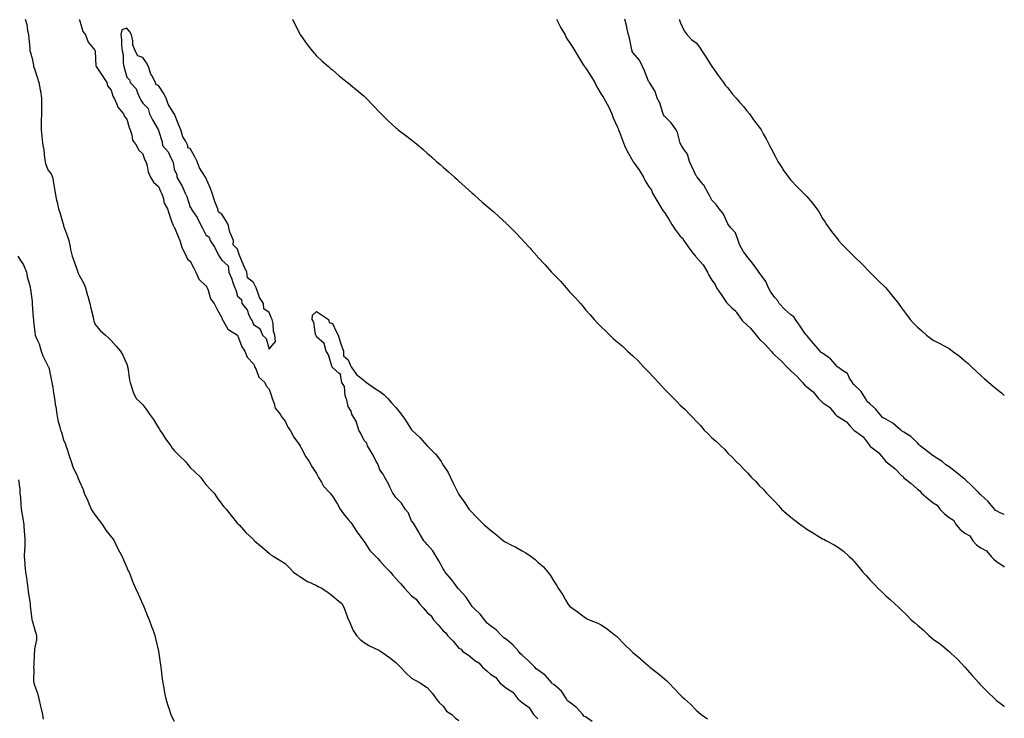
# Model space of a CAD drawing. Units: inches. Extents: x 891923 to 894563, y 7334858 to 7337498.
# Drawn here: x 893940 to 894563, y 7336150 to 7336592 of the extents above; entities that cross this region are included whole.
import ezdxf

# ---------------------------------------------------------------- set-up
doc = ezdxf.new("R2010")
doc.units = ezdxf.units.IN
doc.header["$MEASUREMENT"] = 0
doc.layers.add('Contour_89197334', color=7, linetype='Continuous', true_color=0x5440c4)

msp = doc.modelspace()

# ---------------------------------------------------------------- linework, layer by layer
at = {"layer": 'Contour_89197334'}
for points in [[(893943.66, 7336591.92, 3366), (893944.68, 7336588.56, 3366), (893945.22, 7336584.75, 3366), (893945.89, 7336581.92, 3366), (893946.03, 7336579.9, 3366), (893946.64, 7336573.33, 3366), (893946.74, 7336571.92, 3366), (893946.98, 7336570.85, 3366), (893948.05, 7336567.12, 3366), (893948.89, 7336562.76, 3366), (893949.05, 7336561.92, 3366), (893949.55, 7336560.42, 3366), (893951.31, 7336555.18, 3366), (893952.39, 7336551.92, 3366), (893953.28, 7336547.15, 3366), (893953.33, 7336546.65, 3366), (893954.07, 7336541.92, 3366), (893953.98, 7336537.86, 3366), (893954.07, 7336535.9, 3366), (893953.97, 7336531.92, 3366), (893953.91, 7336527.78, 3366), (893953.85, 7336526.12, 3366), (893953.79, 7336521.92, 3366), (893954.16, 7336518.03, 3366), (893954.49, 7336515.47, 3366), (893954.86, 7336511.92, 3366), (893955.42, 7336509.29, 3366), (893955.92, 7336504.05, 3366), (893956.29, 7336501.92, 3366), (893956.66, 7336500.53, 3366), (893958.05, 7336496.65, 3366), (893960.08, 7336493.95, 3366), (893961, 7336491.92, 3366), (893961.57, 7336488.4, 3366), (893962.05, 7336485.92, 3366), (893962.64, 7336481.92, 3366), (893963.59, 7336477.46, 3366), (893963.91, 7336476.06, 3366), (893964.81, 7336471.92, 3366), (893965.72, 7336469.59, 3366), (893967.75, 7336462.22, 3366), (893967.85, 7336461.92, 3366), (893967.89, 7336461.75, 3366), (893968.05, 7336461.25, 3366), (893970.55, 7336454.42, 3366), (893971.29, 7336451.92, 3366), (893972.1, 7336447.87, 3366), (893972.36, 7336446.23, 3366), (893973.33, 7336441.92, 3366), (893974.61, 7336438.48, 3366), (893976.28, 7336433.69, 3366), (893976.92, 7336431.92, 3366), (893977.31, 7336431.18, 3366), (893978.05, 7336429.56, 3366), (893980.75, 7336424.62, 3366), (893981.78, 7336421.92, 3366), (893983.2, 7336417.07, 3366), (893983.31, 7336416.66, 3366), (893984.65, 7336411.92, 3366), (893985.27, 7336409.14, 3366), (893986.65, 7336403.32, 3366), (893986.97, 7336401.92, 3366), (893987.19, 7336401.06, 3366), (893988.05, 7336398.76, 3366), (893991.09, 7336394.97, 3366), (893994.46, 7336391.92, 3366), (893996.33, 7336390.2, 3366), (893998.05, 7336388.49, 3366), (894001.18, 7336385.05, 3366), (894003.99, 7336381.92, 3366), (894005.5, 7336379.37, 3366), (894008.05, 7336373.59, 3366), (894008.39, 7336372.26, 3366), (894008.51, 7336371.92, 3366), (894008.62, 7336371.35, 3366), (894009.73, 7336363.6, 3366), (894010.13, 7336361.92, 3366), (894011.26, 7336358.72, 3366), (894011.97, 7336355.84, 3366), (894013.88, 7336351.92, 3366), (894016.03, 7336349.9, 3366), (894018.05, 7336347.96, 3366), (894020.58, 7336344.45, 3366), (894022.39, 7336341.92, 3366), (894024.81, 7336338.68, 3366), (894028.05, 7336333.3, 3366), (894028.58, 7336332.45, 3366), (894028.89, 7336331.92, 3366), (894030.47, 7336329.5, 3366), (894032.45, 7336326.32, 3366), (894035.81, 7336321.92, 3366), (894036.68, 7336320.55, 3366), (894038.05, 7336318.89, 3366), (894041.53, 7336315.4, 3366), (894045.17, 7336311.92, 3366), (894046.38, 7336310.25, 3366), (894048.05, 7336308.22, 3366), (894051.3, 7336305.17, 3366), (894054.85, 7336301.92, 3366), (894056.14, 7336300.02, 3366), (894058.05, 7336297.51, 3366), (894060.72, 7336294.59, 3366), (894063.24, 7336291.92, 3366), (894065.15, 7336289.01, 3366), (894068.05, 7336285.07, 3366), (894069.45, 7336283.32, 3366), (894070.81, 7336281.92, 3366), (894073.91, 7336277.78, 3366), (894078.05, 7336272.89, 3366), (894078.52, 7336272.38, 3366), (894079.09, 7336271.92, 3366), (894083.31, 7336267.17, 3366), (894088.05, 7336262.57, 3366), (894088.38, 7336262.25, 3366), (894088.84, 7336261.92, 3366), (894093.78, 7336257.65, 3366), (894098.05, 7336254.02, 3366), (894099.18, 7336253.05, 3366), (894100.88, 7336251.92, 3366), (894105.34, 7336249.21, 3366), (894108.05, 7336247.48, 3366), (894110.8, 7336244.67, 3366), (894113.48, 7336241.92, 3366), (894116.15, 7336240.02, 3366), (894118.05, 7336238.87, 3366), (894122.22, 7336236.09, 3366), (894124.9, 7336235.07, 3366), (894128.05, 7336233.57, 3366), (894129.08, 7336232.95, 3366), (894131.38, 7336231.92, 3366), (894135.26, 7336229.13, 3366), (894138.05, 7336227.09, 3366), (894140.89, 7336224.76, 3366), (894144.1, 7336221.92, 3366), (894145.37, 7336219.24, 3366), (894148.05, 7336212.28, 3366), (894148.14, 7336212.01, 3366), (894148.19, 7336211.92, 3366), (894148.33, 7336211.64, 3366), (894151.25, 7336205.12, 3366), (894153.25, 7336201.92, 3366), (894155.59, 7336199.46, 3366), (894158.05, 7336197.57, 3366), (894161.52, 7336195.39, 3366), (894167.41, 7336192.55, 3366), (894168.05, 7336192.22, 3366), (894168.23, 7336192.1, 3366), (894168.5, 7336191.92, 3366), (894174.08, 7336187.95, 3366), (894178.05, 7336184.89, 3366), (894179.53, 7336183.39, 3366), (894181.05, 7336181.92, 3366), (894184.48, 7336178.35, 3366), (894188.05, 7336174.98, 3366), (894189.95, 7336173.82, 3366), (894193.47, 7336171.92, 3366), (894196.27, 7336170.14, 3366), (894198.05, 7336168.92, 3366), (894201.3, 7336165.17, 3366), (894203.75, 7336161.92, 3366), (894205.59, 7336159.46, 3366), (894208.05, 7336157.24, 3366), (894210.25, 7336154.12, 3366), (894213.65, 7336151.92, 3366), (894215.8, 7336149.67, 3366), (894218.05, 7336148.21, 3366)], [(893977.93, 7336591.8, 3367), (893978.05, 7336591.57, 3367), (893980.15, 7336584.02, 3367), (893981.86, 7336581.92, 3367), (893983.49, 7336577.36, 3367), (893987.76, 7336572.21, 3367), (893987.97, 7336571.92, 3367), (893988, 7336571.87, 3367), (893988.05, 7336571.36, 3367), (893988.47, 7336562.34, 3367), (893988.64, 7336561.92, 3367), (893989.87, 7336560.1, 3367), (893992.45, 7336556.32, 3367), (893995.26, 7336551.92, 3367), (893995.88, 7336549.75, 3367), (893998.05, 7336547, 3367), (893999.25, 7336543.12, 3367), (894000.06, 7336541.92, 3367), (894001.74, 7336538.23, 3367), (894002.33, 7336536.2, 3367), (894005.97, 7336531.92, 3367), (894006.51, 7336530.39, 3367), (894008.05, 7336528.64, 3367), (894009.55, 7336523.42, 3367), (894010.13, 7336521.92, 3367), (894011.2, 7336518.77, 3367), (894011.58, 7336515.45, 3367), (894014.03, 7336511.92, 3367), (894015.45, 7336509.32, 3367), (894018.05, 7336506.69, 3367), (894019.24, 7336503.11, 3367), (894020.02, 7336501.92, 3367), (894020.88, 7336499.09, 3367), (894021.5, 7336495.37, 3367), (894023.06, 7336491.92, 3367), (894024.83, 7336488.7, 3367), (894028.05, 7336486.14, 3367), (894029.31, 7336483.18, 3367), (894029.94, 7336481.92, 3367), (894030.96, 7336479.01, 3367), (894031.57, 7336475.44, 3367), (894033.78, 7336471.92, 3367), (894034.71, 7336468.59, 3367), (894036.56, 7336463.41, 3367), (894037.03, 7336461.92, 3367), (894037.31, 7336461.18, 3367), (894038.05, 7336460.42, 3367), (894040.45, 7336454.33, 3367), (894041.6, 7336451.92, 3367), (894043.09, 7336446.96, 3367), (894043.2, 7336446.76, 3367), (894045.57, 7336441.92, 3367), (894046.28, 7336440.15, 3367), (894048.05, 7336438.77, 3367), (894050.39, 7336434.26, 3367), (894051.68, 7336431.92, 3367), (894053.6, 7336427.47, 3367), (894058.05, 7336423.15, 3367), (894058.57, 7336422.44, 3367), (894058.89, 7336421.92, 3367), (894059.52, 7336420.45, 3367), (894061.03, 7336414.9, 3367), (894063.31, 7336411.92, 3367), (894064.85, 7336408.72, 3367), (894068.05, 7336402.95, 3367), (894068.26, 7336402.13, 3367), (894068.37, 7336401.92, 3367), (894069.03, 7336400.94, 3367), (894071.84, 7336395.71, 3367), (894078.03, 7336391.92, 3367), (894078.04, 7336391.91, 3367), (894078.05, 7336391.9, 3367), (894080.69, 7336384.56, 3367), (894082.68, 7336381.92, 3367), (894084.13, 7336378, 3367), (894088.05, 7336373.89, 3367), (894088.66, 7336372.53, 3367), (894088.86, 7336371.92, 3367), (894089.74, 7336370.23, 3367), (894091.47, 7336365.34, 3367), (894095.19, 7336361.92, 3367), (894096.05, 7336359.92, 3367), (894098.05, 7336357.74, 3367), (894099.5, 7336353.37, 3367), (894099.98, 7336351.92, 3367), (894101.29, 7336348.68, 3367), (894101.9, 7336345.77, 3367), (894104.94, 7336341.92, 3367), (894106.1, 7336339.97, 3367), (894108.05, 7336337.56, 3367), (894109.92, 7336333.79, 3367), (894111.23, 7336331.92, 3367), (894113.65, 7336327.52, 3367), (894116.58, 7336323.39, 3367), (894117.57, 7336321.92, 3367), (894117.73, 7336321.6, 3367), (894118.05, 7336321.19, 3367), (894121.14, 7336315.01, 3367), (894123.33, 7336311.92, 3367), (894124.93, 7336308.8, 3367), (894128.05, 7336304.33, 3367), (894128.88, 7336302.75, 3367), (894129.19, 7336301.92, 3367), (894131.1, 7336298.87, 3367), (894132.49, 7336296.36, 3367), (894136.58, 7336291.92, 3367), (894137.18, 7336291.05, 3367), (894138.05, 7336290.03, 3367), (894141.22, 7336285.09, 3367), (894143.02, 7336281.92, 3367), (894145, 7336278.87, 3367), (894148.05, 7336275.3, 3367), (894149.59, 7336273.46, 3367), (894150.79, 7336271.92, 3367), (894153.57, 7336267.43, 3367), (894156.79, 7336263.18, 3367), (894157.72, 7336261.92, 3367), (894157.84, 7336261.71, 3367), (894158.05, 7336261.46, 3367), (894161.78, 7336255.66, 3367), (894165.42, 7336251.92, 3367), (894166.7, 7336250.57, 3367), (894168.05, 7336249.24, 3367), (894171.46, 7336245.33, 3367), (894174.81, 7336241.92, 3367), (894176.21, 7336240.08, 3367), (894178.05, 7336238.05, 3367), (894181.06, 7336234.92, 3367), (894183.68, 7336231.92, 3367), (894185.69, 7336229.56, 3367), (894188.05, 7336227.11, 3367), (894191.09, 7336224.96, 3367), (894193.12, 7336221.92, 3367), (894195.46, 7336219.33, 3367), (894198.05, 7336216.44, 3367), (894200.56, 7336214.43, 3367), (894201.99, 7336211.92, 3367), (894204.83, 7336208.71, 3367), (894208.05, 7336204.81, 3367), (894209.78, 7336203.65, 3367), (894210.91, 7336201.92, 3367), (894214.51, 7336198.38, 3367), (894218.05, 7336193.96, 3367), (894219.4, 7336193.27, 3367), (894220.34, 7336191.92, 3367), (894224.95, 7336188.81, 3367), (894228.05, 7336186.05, 3367), (894230.73, 7336184.6, 3367), (894232.95, 7336181.92, 3367), (894235.71, 7336179.58, 3367), (894238.05, 7336177.46, 3367), (894241.38, 7336175.25, 3367), (894243.87, 7336171.92, 3367), (894246.15, 7336170.02, 3367), (894248.05, 7336168.55, 3367), (894252.21, 7336166.08, 3367), (894255.4, 7336161.92, 3367), (894256.75, 7336160.62, 3367), (894258.05, 7336159.46, 3367), (894262.48, 7336156.35, 3367), (894265.32, 7336151.92, 3367), (894266.63, 7336150.5, 3367), (894268.05, 7336149.17, 3367)], [(894112.74, 7336591.92, 3368), (894114.53, 7336588.4, 3368), (894117.69, 7336582.28, 3368), (894117.87, 7336581.92, 3368), (894117.94, 7336581.81, 3368), (894118.05, 7336581.59, 3368), (894122.04, 7336575.91, 3368), (894125.22, 7336571.92, 3368), (894126.51, 7336570.38, 3368), (894128.05, 7336568.63, 3368), (894131.48, 7336565.35, 3368), (894135.49, 7336561.92, 3368), (894136.88, 7336560.75, 3368), (894138.05, 7336559.91, 3368), (894142.3, 7336556.17, 3368), (894147.68, 7336551.92, 3368), (894147.89, 7336551.76, 3368), (894148.05, 7336551.64, 3368), (894149.72, 7336550.26, 3368), (894153.36, 7336547.23, 3368), (894158.05, 7336543.2, 3368), (894158.68, 7336542.55, 3368), (894159.34, 7336541.92, 3368), (894163.54, 7336537.4, 3368), (894168.05, 7336532.89, 3368), (894168.51, 7336532.38, 3368), (894168.96, 7336531.92, 3368), (894173.43, 7336527.3, 3368), (894178.05, 7336523.22, 3368), (894178.77, 7336522.64, 3368), (894179.72, 7336521.92, 3368), (894184.44, 7336518.31, 3368), (894188.05, 7336515.61, 3368), (894190.11, 7336513.98, 3368), (894192.48, 7336511.92, 3368), (894195.48, 7336509.35, 3368), (894198.05, 7336507.03, 3368), (894200.82, 7336504.69, 3368), (894203.95, 7336501.92, 3368), (894206.15, 7336500.02, 3368), (894208.05, 7336498.2, 3368), (894211.4, 7336495.27, 3368), (894215.15, 7336491.92, 3368), (894216.73, 7336490.6, 3368), (894218.05, 7336489.42, 3368), (894222.05, 7336485.92, 3368), (894226.35, 7336481.92, 3368), (894227.23, 7336481.09, 3368), (894228.05, 7336480.31, 3368), (894232.51, 7336476.38, 3368), (894237.77, 7336471.92, 3368), (894237.92, 7336471.79, 3368), (894238.05, 7336471.68, 3368), (894240.05, 7336469.92, 3368), (894243.25, 7336467.12, 3368), (894248.05, 7336462.62, 3368), (894248.41, 7336462.29, 3368), (894248.79, 7336461.92, 3368), (894253.45, 7336457.32, 3368), (894258.05, 7336452.53, 3368), (894258.34, 7336452.21, 3368), (894258.56, 7336451.92, 3368), (894263.11, 7336446.98, 3368), (894263.82, 7336446.15, 3368), (894267.47, 7336441.92, 3368), (894267.76, 7336441.63, 3368), (894268.05, 7336441.3, 3368), (894272.66, 7336436.53, 3368), (894276.61, 7336431.92, 3368), (894277.31, 7336431.18, 3368), (894278.05, 7336430.38, 3368), (894282.21, 7336426.08, 3368), (894285.87, 7336421.92, 3368), (894286.86, 7336420.73, 3368), (894288.05, 7336419.31, 3368), (894291.72, 7336415.6, 3368), (894294.98, 7336411.92, 3368), (894296.37, 7336410.25, 3368), (894298.05, 7336408.03, 3368), (894301, 7336404.87, 3368), (894303.61, 7336401.92, 3368), (894305.78, 7336399.65, 3368), (894308.05, 7336397.2, 3368), (894310.76, 7336394.63, 3368), (894313.4, 7336391.92, 3368), (894315.86, 7336389.73, 3368), (894318.05, 7336387.75, 3368), (894321.24, 7336385.11, 3368), (894324.58, 7336381.92, 3368), (894326.46, 7336380.33, 3368), (894328.05, 7336378.88, 3368), (894331.57, 7336375.44, 3368), (894334.84, 7336371.92, 3368), (894336.46, 7336370.33, 3368), (894338.05, 7336368.77, 3368), (894341.36, 7336365.23, 3368), (894344.33, 7336361.92, 3368), (894346.08, 7336359.96, 3368), (894348.05, 7336357.87, 3368), (894351.04, 7336354.91, 3368), (894354, 7336351.92, 3368), (894356.01, 7336349.88, 3368), (894358.05, 7336347.77, 3368), (894361.13, 7336345, 3368), (894363.98, 7336341.92, 3368), (894365.96, 7336339.83, 3368), (894368.05, 7336337.46, 3368), (894370.84, 7336334.71, 3368), (894373.21, 7336331.92, 3368), (894375.67, 7336329.54, 3368), (894378.05, 7336326.98, 3368), (894380.87, 7336324.74, 3368), (894383.73, 7336321.92, 3368), (894385.94, 7336319.81, 3368), (894388.05, 7336317.19, 3368), (894390.89, 7336314.76, 3368), (894393.33, 7336311.92, 3368), (894395.86, 7336309.73, 3368), (894398.05, 7336307.37, 3368), (894400.82, 7336304.69, 3368), (894403.19, 7336301.92, 3368), (894405.67, 7336299.54, 3368), (894408.05, 7336296.92, 3368), (894410.55, 7336294.42, 3368), (894412.58, 7336291.92, 3368), (894415.39, 7336289.26, 3368), (894418.05, 7336286.45, 3368), (894420.26, 7336284.13, 3368), (894422.15, 7336281.92, 3368), (894425.33, 7336279.2, 3368), (894428.05, 7336276.87, 3368), (894430.79, 7336274.66, 3368), (894434.41, 7336271.92, 3368), (894436.5, 7336270.38, 3368), (894438.05, 7336269.26, 3368), (894442.68, 7336266.55, 3368), (894444.72, 7336265.26, 3368), (894448.05, 7336263.17, 3368), (894448.93, 7336262.8, 3368), (894450.58, 7336261.92, 3368), (894455.48, 7336259.35, 3368), (894458.05, 7336257.64, 3368), (894461.33, 7336255.2, 3368), (894464.93, 7336251.92, 3368), (894466.52, 7336250.4, 3368), (894468.05, 7336248.71, 3368), (894471.15, 7336245.02, 3368), (894473.57, 7336241.92, 3368), (894475.74, 7336239.61, 3368), (894478.05, 7336237.18, 3368), (894480.63, 7336234.5, 3368), (894483.02, 7336231.92, 3368), (894485.62, 7336229.49, 3368), (894488.05, 7336227.04, 3368), (894490.86, 7336224.73, 3368), (894493.77, 7336221.92, 3368), (894496.06, 7336219.93, 3368), (894498.05, 7336217.91, 3368), (894501.22, 7336215.09, 3368), (894504.19, 7336211.92, 3368), (894506.29, 7336210.16, 3368), (894508.05, 7336208.47, 3368), (894511.63, 7336205.5, 3368), (894515.17, 7336201.92, 3368), (894516.81, 7336200.68, 3368), (894518.05, 7336199.66, 3368), (894522.55, 7336196.42, 3368), (894527.93, 7336191.92, 3368), (894528, 7336191.87, 3368), (894528.05, 7336191.82, 3368), (894529.48, 7336190.49, 3368), (894533.19, 7336187.06, 3368), (894538.05, 7336181.92, 3368), (894542.74, 7336176.61, 3368), (894546.84, 7336171.92, 3368), (894547.41, 7336171.28, 3368), (894548.05, 7336170.58, 3368), (894552.45, 7336166.32, 3368), (894556.94, 7336161.92, 3368), (894557.51, 7336161.38, 3368), (894558.05, 7336160.88, 3368), (894562.6, 7336157.37, 3368), (894563, 7336157.07, 3368)], [(894279.68, 7336591.92, 3369), (894281.47, 7336588.51, 3369), (894282.5, 7336586.37, 3369), (894285.21, 7336581.92, 3369), (894286.12, 7336579.99, 3369), (894288.05, 7336577.25, 3369), (894290.08, 7336573.95, 3369), (894291.37, 7336571.92, 3369), (894293.8, 7336567.67, 3369), (894296.44, 7336563.53, 3369), (894297.44, 7336561.92, 3369), (894297.67, 7336561.54, 3369), (894298.05, 7336561.1, 3369), (894301.76, 7336555.63, 3369), (894303.94, 7336551.92, 3369), (894305.25, 7336549.12, 3369), (894308.05, 7336544.47, 3369), (894309.13, 7336543, 3369), (894309.72, 7336541.92, 3369), (894311.8, 7336538.17, 3369), (894312.75, 7336536.62, 3369), (894314.73, 7336531.92, 3369), (894315.55, 7336529.42, 3369), (894318.05, 7336524.1, 3369), (894318.8, 7336522.67, 3369), (894318.97, 7336521.92, 3369), (894319.54, 7336520.43, 3369), (894321.42, 7336515.29, 3369), (894322.82, 7336511.92, 3369), (894324.5, 7336508.37, 3369), (894328.05, 7336502.15, 3369), (894328.15, 7336502.02, 3369), (894328.2, 7336501.92, 3369), (894328.54, 7336501.43, 3369), (894332.33, 7336496.2, 3369), (894334.71, 7336491.92, 3369), (894335.84, 7336489.7, 3369), (894338.05, 7336486.3, 3369), (894339.87, 7336483.74, 3369), (894340.54, 7336481.92, 3369), (894343.24, 7336477.11, 3369), (894343.9, 7336476.07, 3369), (894346.47, 7336471.92, 3369), (894347.04, 7336470.91, 3369), (894348.05, 7336469.56, 3369), (894351.13, 7336465.01, 3369), (894352.79, 7336461.92, 3369), (894354.86, 7336458.73, 3369), (894358.05, 7336454.51, 3369), (894359.37, 7336453.24, 3369), (894360.21, 7336451.92, 3369), (894363.46, 7336447.33, 3369), (894366.27, 7336443.7, 3369), (894367.63, 7336441.92, 3369), (894367.8, 7336441.68, 3369), (894368.05, 7336441.41, 3369), (894372.61, 7336436.48, 3369), (894375.22, 7336431.92, 3369), (894376.15, 7336430.02, 3369), (894378.05, 7336426.71, 3369), (894380.1, 7336423.97, 3369), (894380.95, 7336421.92, 3369), (894383.82, 7336417.7, 3369), (894387.36, 7336412.61, 3369), (894387.84, 7336411.92, 3369), (894387.93, 7336411.8, 3369), (894388.05, 7336411.7, 3369), (894390.68, 7336409.29, 3369), (894393.18, 7336407.05, 3369), (894393.62, 7336406.35, 3369), (894396.69, 7336401.92, 3369), (894397.29, 7336401.15, 3369), (894398.05, 7336400.34, 3369), (894402.53, 7336396.39, 3369), (894405.98, 7336391.92, 3369), (894406.93, 7336390.81, 3369), (894408.05, 7336389.63, 3369), (894412.01, 7336385.88, 3369), (894415.44, 7336381.92, 3369), (894416.7, 7336380.57, 3369), (894418.05, 7336379.08, 3369), (894421.85, 7336375.72, 3369), (894425.4, 7336371.92, 3369), (894426.8, 7336370.67, 3369), (894428.05, 7336369.47, 3369), (894432, 7336365.87, 3369), (894435.29, 7336361.92, 3369), (894436.7, 7336360.57, 3369), (894438.05, 7336359.24, 3369), (894442.15, 7336356.02, 3369), (894445.45, 7336351.92, 3369), (894446.73, 7336350.6, 3369), (894448.05, 7336349.38, 3369), (894452.45, 7336346.32, 3369), (894456.09, 7336341.92, 3369), (894457.1, 7336340.97, 3369), (894458.05, 7336340.22, 3369), (894462.51, 7336337.46, 3369), (894463.23, 7336337.1, 3369), (894465.51, 7336334.46, 3369), (894467.8, 7336331.92, 3369), (894467.93, 7336331.8, 3369), (894468.05, 7336331.7, 3369), (894469.04, 7336330.92, 3369), (894473.69, 7336327.56, 3369), (894477.5, 7336322.47, 3369), (894477.94, 7336321.92, 3369), (894477.99, 7336321.86, 3369), (894478.05, 7336321.81, 3369), (894478.62, 7336321.35, 3369), (894483.66, 7336317.53, 3369), (894488.05, 7336312.04, 3369), (894488.13, 7336312, 3369), (894488.16, 7336311.92, 3369), (894493.74, 7336307.61, 3369), (894498.05, 7336303.2, 3369), (894498.9, 7336302.77, 3369), (894499.31, 7336301.92, 3369), (894504.14, 7336298.01, 3369), (894508.05, 7336294.42, 3369), (894509.67, 7336293.54, 3369), (894510.57, 7336291.92, 3369), (894514.65, 7336288.53, 3369), (894518.05, 7336285.84, 3369), (894520.59, 7336284.46, 3369), (894522.22, 7336281.92, 3369), (894525.15, 7336279.01, 3369), (894528.05, 7336276.56, 3369), (894530.96, 7336274.83, 3369), (894532.59, 7336271.92, 3369), (894535.14, 7336269.01, 3369), (894538.05, 7336266.67, 3369), (894541.15, 7336265.02, 3369), (894543.1, 7336261.92, 3369), (894545.48, 7336259.35, 3369), (894548.05, 7336257.34, 3369), (894551.64, 7336255.51, 3369), (894554.66, 7336251.92, 3369), (894556.4, 7336250.27, 3369), (894558.05, 7336248.84, 3369), (894562.19, 7336246.06, 3369), (894563, 7336245.19, 3369)], [(894563, 7336278.57, 3369), (894560.33, 7336279.64, 3369), (894558.05, 7336280.77, 3369), (894557.31, 7336281.17, 3369), (894556.84, 7336281.92, 3369), (894552.86, 7336286.73, 3369), (894548.05, 7336291, 3369), (894547.46, 7336291.33, 3369), (894547.02, 7336291.92, 3369), (894542.61, 7336296.49, 3369), (894538.05, 7336300.77, 3369), (894537.32, 7336301.19, 3369), (894536.48, 7336301.92, 3369), (894531.91, 7336305.78, 3369), (894528.05, 7336308.6, 3369), (894526.09, 7336309.96, 3369), (894523.64, 7336311.92, 3369), (894520.33, 7336314.2, 3369), (894518.05, 7336315.71, 3369), (894514.39, 7336318.26, 3369), (894509.69, 7336321.92, 3369), (894508.91, 7336322.78, 3369), (894508.05, 7336323.87, 3369), (894503.96, 7336327.83, 3369), (894499.41, 7336330.56, 3369), (894498.05, 7336331.46, 3369), (894497.72, 7336331.59, 3369), (894497.45, 7336331.92, 3369), (894492.41, 7336336.28, 3369), (894488.05, 7336338.85, 3369), (894486.04, 7336339.91, 3369), (894484.35, 7336341.92, 3369), (894481.49, 7336345.37, 3369), (894478.05, 7336348.58, 3369), (894476.2, 7336350.06, 3369), (894475.17, 7336351.92, 3369), (894472.39, 7336356.26, 3369), (894468.05, 7336360.43, 3369), (894467.29, 7336361.16, 3369), (894466.98, 7336361.92, 3369), (894465.12, 7336364.85, 3369), (894463.79, 7336367.66, 3369), (894459.97, 7336370, 3369), (894458.05, 7336371.42, 3369), (894457.74, 7336371.62, 3369), (894457.55, 7336371.92, 3369), (894453.03, 7336376.9, 3369), (894448.05, 7336380.54, 3369), (894447.21, 7336381.08, 3369), (894446.48, 7336381.92, 3369), (894442.53, 7336386.41, 3369), (894438.05, 7336391.65, 3369), (894437.91, 7336391.78, 3369), (894437.83, 7336391.92, 3369), (894437.33, 7336392.64, 3369), (894433.8, 7336397.67, 3369), (894430.96, 7336401.92, 3369), (894429.79, 7336403.66, 3369), (894428.05, 7336404.86, 3369), (894424.25, 7336408.12, 3369), (894420.63, 7336411.92, 3369), (894419.72, 7336413.59, 3369), (894418.05, 7336415.49, 3369), (894415.31, 7336419.19, 3369), (894413.9, 7336421.92, 3369), (894412.12, 7336425.99, 3369), (894408.05, 7336431.53, 3369), (894407.88, 7336431.75, 3369), (894407.78, 7336431.92, 3369), (894407.05, 7336432.92, 3369), (894403.73, 7336437.6, 3369), (894400.11, 7336441.92, 3369), (894399.41, 7336443.28, 3369), (894398.05, 7336444.65, 3369), (894395.48, 7336449.36, 3369), (894394.61, 7336451.92, 3369), (894392.89, 7336456.76, 3369), (894390.07, 7336459.9, 3369), (894388.39, 7336461.92, 3369), (894388.23, 7336462.11, 3369), (894388.05, 7336462.32, 3369), (894385.13, 7336469, 3369), (894382.57, 7336471.92, 3369), (894380.74, 7336474.61, 3369), (894378.05, 7336477.45, 3369), (894376.56, 7336480.43, 3369), (894375.72, 7336481.92, 3369), (894373.03, 7336486.9, 3369), (894372.62, 7336487.35, 3369), (894368.69, 7336491.92, 3369), (894368.5, 7336492.37, 3369), (894368.05, 7336492.89, 3369), (894365.23, 7336499.1, 3369), (894363.98, 7336501.92, 3369), (894362.64, 7336506.51, 3369), (894360.17, 7336509.8, 3369), (894358.88, 7336511.92, 3369), (894358.58, 7336512.45, 3369), (894358.05, 7336513.48, 3369), (894356.37, 7336520.24, 3369), (894355.39, 7336521.92, 3369), (894352.39, 7336526.26, 3369), (894348.05, 7336530.63, 3369), (894347.54, 7336531.41, 3369), (894347.27, 7336531.92, 3369), (894346.77, 7336533.2, 3369), (894345.16, 7336539.03, 3369), (894343.5, 7336541.92, 3369), (894342.21, 7336546.08, 3369), (894339.33, 7336550.64, 3369), (894338.67, 7336551.92, 3369), (894338.46, 7336552.34, 3369), (894338.05, 7336552.68, 3369), (894335.44, 7336559.31, 3369), (894334.15, 7336561.92, 3369), (894332.17, 7336566.04, 3369), (894328.05, 7336570.92, 3369), (894327.68, 7336571.55, 3369), (894327.55, 7336571.92, 3369), (894327.35, 7336572.62, 3369), (894326.01, 7336579.88, 3369), (894325.21, 7336581.92, 3369), (894324.42, 7336585.55, 3369), (894324.14, 7336588.01, 3369), (894323.04, 7336591.92, 3369)], [(894357.34, 7336591.92, 3369), (894357.54, 7336591.41, 3369), (894358.05, 7336590.11, 3369), (894360.58, 7336584.45, 3369), (894362.41, 7336581.92, 3369), (894365.14, 7336579.01, 3369), (894368.05, 7336576.97, 3369), (894370.29, 7336574.17, 3369), (894371.79, 7336571.92, 3369), (894374.17, 7336568.04, 3369), (894378.05, 7336561.96, 3369), (894378.08, 7336561.92, 3369), (894378.15, 7336561.82, 3369), (894382.24, 7336556.11, 3369), (894385.37, 7336551.92, 3369), (894386.39, 7336550.26, 3369), (894388.05, 7336548.37, 3369), (894390.84, 7336544.71, 3369), (894393.31, 7336541.92, 3369), (894395.49, 7336539.36, 3369), (894398.05, 7336536.59, 3369), (894400.12, 7336533.99, 3369), (894401.75, 7336531.92, 3369), (894404.34, 7336528.21, 3369), (894408.05, 7336523.52, 3369), (894408.74, 7336522.61, 3369), (894409.25, 7336521.92, 3369), (894410.58, 7336519.39, 3369), (894412.28, 7336516.14, 3369), (894414.56, 7336511.92, 3369), (894415.84, 7336509.71, 3369), (894418.05, 7336505.31, 3369), (894419.18, 7336503.05, 3369), (894419.72, 7336501.92, 3369), (894422.62, 7336497.35, 3369), (894422.95, 7336496.82, 3369), (894426.44, 7336491.92, 3369), (894427.16, 7336491.03, 3369), (894428.05, 7336490.09, 3369), (894432.02, 7336485.89, 3369), (894435.94, 7336481.92, 3369), (894436.99, 7336480.86, 3369), (894438.05, 7336479.67, 3369), (894441.7, 7336475.57, 3369), (894444.44, 7336471.92, 3369), (894445.83, 7336469.7, 3369), (894448.05, 7336465.78, 3369), (894449.62, 7336463.5, 3369), (894450.48, 7336461.92, 3369), (894453.79, 7336457.66, 3369), (894458.05, 7336452, 3369), (894458.11, 7336451.92, 3369), (894460.55, 7336449.42, 3369), (894463.02, 7336446.89, 3369), (894467.84, 7336441.92, 3369), (894467.94, 7336441.81, 3369), (894468.05, 7336441.72, 3369), (894473.02, 7336436.89, 3369), (894477.94, 7336431.92, 3369), (894477.99, 7336431.86, 3369), (894478.05, 7336431.8, 3369), (894482.99, 7336426.86, 3369), (894487.99, 7336421.92, 3369), (894488.02, 7336421.89, 3369), (894488.05, 7336421.86, 3369), (894492.58, 7336416.45, 3369), (894496.02, 7336411.92, 3369), (894496.88, 7336410.75, 3369), (894498.05, 7336409.22, 3369), (894501.22, 7336405.09, 3369), (894503.53, 7336401.92, 3369), (894505.63, 7336399.5, 3369), (894508.05, 7336397.12, 3369), (894510.81, 7336394.68, 3369), (894513.78, 7336391.92, 3369), (894516.25, 7336390.12, 3369), (894518.05, 7336388.88, 3369), (894522.68, 7336386.54, 3369), (894524.46, 7336385.51, 3369), (894528.05, 7336383.49, 3369), (894529.02, 7336382.89, 3369), (894530.3, 7336381.92, 3369), (894534.74, 7336378.6, 3369), (894538.05, 7336375.79, 3369), (894540.15, 7336374.02, 3369), (894542.3, 7336371.92, 3369), (894545.26, 7336369.13, 3369), (894548.05, 7336366.51, 3369), (894550.5, 7336364.37, 3369), (894553.26, 7336361.92, 3369), (894555.85, 7336359.72, 3369), (894558.05, 7336358.01, 3369), (894561.38, 7336355.25, 3369), (894563, 7336353.73, 3369)], [(893939.05, 7336441.92, 3365), (893940.67, 7336439.3, 3365), (893942.61, 7336436.48, 3365), (893944.57, 7336431.92, 3365), (893945.05, 7336428.92, 3365), (893946.68, 7336423.29, 3365), (893946.96, 7336421.92, 3365), (893947.15, 7336421.02, 3365), (893948.05, 7336413.31, 3365), (893948.15, 7336412.02, 3365), (893948.17, 7336411.92, 3365), (893948.18, 7336411.79, 3365), (893948.85, 7336402.72, 3365), (893948.92, 7336401.92, 3365), (893949.07, 7336400.9, 3365), (893949.78, 7336393.65, 3365), (893950.07, 7336391.92, 3365), (893951.44, 7336388.54, 3365), (893952.55, 7336386.42, 3365), (893953.74, 7336381.92, 3365), (893954.92, 7336378.79, 3365), (893958.05, 7336372.58, 3365), (893958.34, 7336372.21, 3365), (893958.46, 7336371.92, 3365), (893958.57, 7336371.4, 3365), (893960.16, 7336364.03, 3365), (893960.64, 7336361.92, 3365), (893961.13, 7336358.83, 3365), (893961.57, 7336355.45, 3365), (893962.19, 7336351.92, 3365), (893962.97, 7336347, 3365), (893963, 7336346.87, 3365), (893963.71, 7336341.92, 3365), (893964.4, 7336338.28, 3365), (893965.45, 7336334.52, 3365), (893966.03, 7336331.92, 3365), (893966.61, 7336330.48, 3365), (893968.05, 7336325.77, 3365), (893969.15, 7336323.02, 3365), (893969.5, 7336321.92, 3365), (893970.23, 7336319.75, 3365), (893971.64, 7336315.51, 3365), (893972.86, 7336311.92, 3365), (893974.13, 7336308, 3365), (893976.37, 7336303.6, 3365), (893977.09, 7336301.92, 3365), (893977.31, 7336301.18, 3365), (893978.05, 7336299.4, 3365), (893980.33, 7336294.2, 3365), (893981.04, 7336291.92, 3365), (893983.28, 7336287.15, 3365), (893983.56, 7336286.42, 3365), (893985.43, 7336281.92, 3365), (893986.4, 7336280.26, 3365), (893988.05, 7336277.99, 3365), (893990.69, 7336274.56, 3365), (893992.6, 7336271.92, 3365), (893994.72, 7336268.59, 3365), (893998.05, 7336264.31, 3365), (893999.11, 7336262.98, 3365), (893999.9, 7336261.92, 3365), (894001.73, 7336258.24, 3365), (894002.57, 7336256.44, 3365), (894005.13, 7336251.92, 3365), (894005.95, 7336249.82, 3365), (894008.05, 7336244.97, 3365), (894008.95, 7336242.82, 3365), (894009.38, 7336241.92, 3365), (894010.33, 7336239.64, 3365), (894011.87, 7336235.74, 3365), (894013.57, 7336231.92, 3365), (894014.91, 7336228.78, 3365), (894017.98, 7336221.99, 3365), (894018.02, 7336221.89, 3365), (894018.05, 7336221.83, 3365), (894020.89, 7336214.76, 3365), (894022.15, 7336211.92, 3365), (894023.66, 7336207.53, 3365), (894024.36, 7336205.61, 3365), (894025.66, 7336201.92, 3365), (894026.1, 7336199.97, 3365), (894028.05, 7336192, 3365), (894028.07, 7336191.92, 3365), (894028.07, 7336191.9, 3365), (894029.25, 7336183.13, 3365), (894029.47, 7336181.92, 3365), (894029.72, 7336180.26, 3365), (894030.41, 7336174.28, 3365), (894030.81, 7336171.92, 3365), (894031.44, 7336168.53, 3365), (894031.85, 7336165.72, 3365), (894032.63, 7336161.92, 3365), (894033.84, 7336157.71, 3365), (894034.76, 7336155.22, 3365), (894035.83, 7336151.92, 3365), (894036.55, 7336150.42, 3365), (894038.05, 7336147.75, 3365)], [(894302.36, 7336147.6, 3367), (894298.05, 7336150.5, 3367), (894297.06, 7336150.93, 3367), (894296.45, 7336151.92, 3367), (894292.51, 7336156.38, 3367), (894288.05, 7336159.78, 3367), (894286.69, 7336160.56, 3367), (894285.99, 7336161.92, 3367), (894282.89, 7336166.76, 3367), (894278.05, 7336170.84, 3367), (894277.32, 7336171.19, 3367), (894276.89, 7336171.92, 3367), (894272.74, 7336176.62, 3367), (894268.05, 7336180.23, 3367), (894266.92, 7336180.79, 3367), (894266.04, 7336181.92, 3367), (894262.06, 7336185.93, 3367), (894258.05, 7336189.51, 3367), (894256.69, 7336190.56, 3367), (894255.78, 7336191.92, 3367), (894252.15, 7336196.02, 3367), (894248.05, 7336199.35, 3367), (894246.49, 7336200.36, 3367), (894245.07, 7336201.92, 3367), (894241.68, 7336205.55, 3367), (894238.05, 7336208.11, 3367), (894235.9, 7336209.77, 3367), (894234.25, 7336211.92, 3367), (894231.51, 7336215.38, 3367), (894228.05, 7336218.63, 3367), (894226.46, 7336220.33, 3367), (894225.47, 7336221.92, 3367), (894222.49, 7336226.36, 3367), (894218.05, 7336231.22, 3367), (894217.66, 7336231.53, 3367), (894217.35, 7336231.92, 3367), (894215.25, 7336234.72, 3367), (894213.38, 7336237.25, 3367), (894209.44, 7336241.92, 3367), (894208.97, 7336242.84, 3367), (894208.05, 7336244.14, 3367), (894205.35, 7336249.22, 3367), (894203.74, 7336251.92, 3367), (894201.64, 7336255.51, 3367), (894198.05, 7336259.43, 3367), (894196.99, 7336260.86, 3367), (894195.88, 7336261.92, 3367), (894192.98, 7336266.85, 3367), (894192.76, 7336267.21, 3367), (894189.87, 7336271.92, 3367), (894189.23, 7336273.1, 3367), (894188.05, 7336274.56, 3367), (894185.97, 7336279.84, 3367), (894184.13, 7336281.92, 3367), (894181.74, 7336285.61, 3367), (894178.05, 7336289.34, 3367), (894177.08, 7336290.94, 3367), (894176.3, 7336291.92, 3367), (894174.65, 7336295.32, 3367), (894173.66, 7336297.53, 3367), (894171.17, 7336301.92, 3367), (894170.24, 7336304.11, 3367), (894168.05, 7336306.71, 3367), (894166.69, 7336310.56, 3367), (894165.75, 7336311.92, 3367), (894163.58, 7336316.39, 3367), (894163.27, 7336317.14, 3367), (894160.17, 7336321.92, 3367), (894159.76, 7336323.63, 3367), (894158.05, 7336325.33, 3367), (894155.92, 7336329.79, 3367), (894154.77, 7336331.92, 3367), (894153.26, 7336336.71, 3367), (894153.23, 7336337.1, 3367), (894150.32, 7336341.92, 3367), (894149.94, 7336343.81, 3367), (894148.05, 7336346.89, 3367), (894147.24, 7336351.11, 3367), (894146.72, 7336351.92, 3367), (894146.1, 7336353.87, 3367), (894145.58, 7336359.45, 3367), (894144, 7336361.92, 3367), (894143.12, 7336366.85, 3367), (894143.27, 7336367.14, 3367), (894142.28, 7336367.69, 3367), (894138.05, 7336371.4, 3367), (894137.92, 7336371.79, 3367), (894137.84, 7336371.92, 3367), (894137.69, 7336372.29, 3367), (894135.63, 7336379.5, 3367), (894134.04, 7336381.92, 3367), (894132.78, 7336386.66, 3367), (894128.05, 7336390.89, 3367), (894127.79, 7336391.66, 3367), (894127.63, 7336391.92, 3367), (894127.43, 7336392.54, 3367), (894126.27, 7336400.14, 3367), (894125.32, 7336401.92, 3367), (894125.39, 7336404.59, 3367), (894128.05, 7336406.88, 3367), (894131.06, 7336404.93, 3367), (894135.59, 7336401.92, 3367), (894136.01, 7336399.88, 3367), (894138.05, 7336399.39, 3367), (894140.41, 7336394.27, 3367), (894141.76, 7336391.92, 3367), (894143.2, 7336387.07, 3367), (894143.44, 7336386.53, 3367), (894145.15, 7336381.92, 3367), (894144.96, 7336378.83, 3367), (894148.05, 7336376.43, 3367), (894149.31, 7336373.17, 3367), (894149.92, 7336371.92, 3367), (894153.18, 7336367.05, 3367), (894158.05, 7336363.32, 3367), (894158.79, 7336362.66, 3367), (894159.7, 7336361.92, 3367), (894164.56, 7336358.43, 3367), (894168.05, 7336356.25, 3367), (894170.51, 7336354.39, 3367), (894173.02, 7336351.92, 3367), (894175.37, 7336349.24, 3367), (894178.05, 7336346.12, 3367), (894180.09, 7336343.96, 3367), (894181.59, 7336341.92, 3367), (894184.23, 7336338.1, 3367), (894188.05, 7336332.16, 3367), (894188.16, 7336332.03, 3367), (894188.25, 7336331.92, 3367), (894193.32, 7336327.19, 3367), (894197.83, 7336322.14, 3367), (894198.03, 7336321.92, 3367), (894198.05, 7336321.9, 3367), (894199.72, 7336320.26, 3367), (894203.07, 7336316.94, 3367), (894203.2, 7336316.77, 3367), (894206.84, 7336311.92, 3367), (894207.27, 7336311.14, 3367), (894208.05, 7336309.74, 3367), (894211.16, 7336305.03, 3367), (894212.7, 7336301.92, 3367), (894214.47, 7336298.34, 3367), (894217.22, 7336292.76, 3367), (894217.63, 7336291.92, 3367), (894217.78, 7336291.65, 3367), (894218.05, 7336291.2, 3367), (894221.89, 7336285.76, 3367), (894224.42, 7336281.92, 3367), (894226.13, 7336280, 3367), (894228.05, 7336277.76, 3367), (894231.09, 7336274.96, 3367), (894234.01, 7336271.92, 3367), (894236.25, 7336270.11, 3367), (894238.05, 7336268.49, 3367), (894241.85, 7336265.72, 3367), (894246.35, 7336261.92, 3367), (894247.36, 7336261.23, 3367), (894248.05, 7336260.75, 3367), (894250.47, 7336259.5, 3367), (894253.95, 7336257.81, 3367), (894258.05, 7336255.44, 3367), (894260.35, 7336254.22, 3367), (894263.67, 7336251.92, 3367), (894266.23, 7336250.1, 3367), (894268.05, 7336248.39, 3367), (894271.48, 7336245.35, 3367), (894274.28, 7336241.92, 3367), (894275.98, 7336239.85, 3367), (894278.05, 7336236.35, 3367), (894279.86, 7336233.74, 3367), (894280.87, 7336231.92, 3367), (894283.78, 7336227.65, 3367), (894285.55, 7336224.42, 3367), (894287, 7336221.92, 3367), (894287.46, 7336221.33, 3367), (894288.05, 7336220.56, 3367), (894292.94, 7336217.03, 3367), (894293.07, 7336216.94, 3367), (894298.05, 7336213.03, 3367), (894298.82, 7336212.69, 3367), (894300.52, 7336211.92, 3367), (894305.9, 7336209.77, 3367), (894308.05, 7336208.59, 3367), (894312.06, 7336205.93, 3367), (894317.08, 7336201.92, 3367), (894317.62, 7336201.49, 3367), (894318.05, 7336201.07, 3367), (894322.61, 7336196.48, 3367), (894327.2, 7336191.92, 3367), (894327.67, 7336191.54, 3367), (894328.05, 7336191.24, 3367), (894332.47, 7336187.5, 3367), (894333.1, 7336186.97, 3367), (894338.05, 7336182.68, 3367), (894338.46, 7336182.33, 3367), (894338.89, 7336181.92, 3367), (894344.05, 7336177.92, 3367), (894348.05, 7336174.58, 3367), (894349.45, 7336173.32, 3367), (894350.79, 7336171.92, 3367), (894354.4, 7336168.27, 3367), (894358.05, 7336164.34, 3367), (894359.33, 7336163.2, 3367), (894360.65, 7336161.92, 3367), (894364.52, 7336158.38, 3367), (894368.05, 7336154.66, 3367), (894369.52, 7336153.39, 3367), (894371.33, 7336151.92, 3367), (894375.36, 7336149.23, 3367)], [(893939.51, 7336300.46, 3364), (893940.41, 7336294.27, 3364), (893940.43, 7336291.92, 3364), (893940.65, 7336289.32, 3364), (893940.94, 7336284.81, 3364), (893941.19, 7336281.92, 3364), (893941.79, 7336278.18, 3364), (893942.13, 7336276, 3364), (893942.78, 7336271.92, 3364), (893943.17, 7336267.05, 3364), (893943.19, 7336266.77, 3364), (893943.57, 7336261.92, 3364), (893943.4, 7336257.27, 3364), (893943.34, 7336256.63, 3364), (893943.17, 7336251.92, 3364), (893943.48, 7336247.35, 3364), (893943.58, 7336246.39, 3364), (893943.9, 7336241.92, 3364), (893944.48, 7336238.35, 3364), (893944.92, 7336235.05, 3364), (893945.4, 7336231.92, 3364), (893945.67, 7336229.54, 3364), (893946.64, 7336223.33, 3364), (893946.82, 7336221.92, 3364), (893946.91, 7336220.78, 3364), (893947.96, 7336212.01, 3364), (893947.97, 7336211.92, 3364), (893947.97, 7336211.85, 3364), (893948.05, 7336211.47, 3364), (893950.2, 7336204.06, 3364), (893950.96, 7336201.92, 3364), (893950.78, 7336199.19, 3364), (893949.65, 7336193.52, 3364), (893949.51, 7336191.92, 3364), (893949.4, 7336190.57, 3364), (893949.14, 7336183.01, 3364), (893949.07, 7336181.92, 3364), (893949.11, 7336180.86, 3364), (893949.06, 7336172.93, 3364), (893949.1, 7336171.92, 3364), (893949.52, 7336170.45, 3364), (893951.6, 7336165.47, 3364), (893952.3, 7336161.92, 3364), (893953.36, 7336157.23, 3364), (893953.6, 7336156.37, 3364), (893954.69, 7336151.92, 3364), (893955, 7336148.87, 3364)]]:
    msp.add_polyline3d(points, dxfattribs=at)
msp.add_polyline3d([(894098.05, 7336383.17, 3368), (894102.09, 7336387.88, 3368), (894101.62, 7336391.92, 3368), (894100.7, 7336394.57, 3368), (894100.53, 7336399.44, 3368), (894099.99, 7336401.92, 3368), (894099.37, 7336403.24, 3368), (894098.05, 7336406.29, 3368), (894094.74, 7336408.61, 3368), (894094.35, 7336411.92, 3368), (894091.88, 7336415.75, 3368), (894090.92, 7336419.05, 3368), (894089.73, 7336421.92, 3368), (894089.24, 7336423.11, 3368), (894088.05, 7336425.26, 3368), (894084.38, 7336428.25, 3368), (894083.96, 7336431.92, 3368), (894082.06, 7336435.93, 3368), (894080.63, 7336439.34, 3368), (894079.5, 7336441.92, 3368), (894079.11, 7336442.98, 3368), (894078.05, 7336446.35, 3368), (894075.35, 7336449.22, 3368), (894075.4, 7336451.92, 3368), (894073.68, 7336456.29, 3368), (894073.24, 7336457.11, 3368), (894072.1, 7336461.92, 3368), (894070.58, 7336464.45, 3368), (894068.05, 7336468.57, 3368), (894065.92, 7336469.79, 3368), (894065.5, 7336471.92, 3368), (894063.96, 7336476.01, 3368), (894063.39, 7336477.26, 3368), (894062.01, 7336481.92, 3368), (894060.93, 7336484.8, 3368), (894058.05, 7336491.5, 3368), (894057.8, 7336491.67, 3368), (894057.76, 7336491.92, 3368), (894057.41, 7336492.56, 3368), (894054.01, 7336497.88, 3368), (894052.48, 7336501.92, 3368), (894050.92, 7336504.79, 3368), (894048.05, 7336510.07, 3368), (894046.62, 7336510.49, 3368), (894046.5, 7336511.92, 3368), (894045.01, 7336514.96, 3368), (894043.51, 7336517.38, 3368), (894042.18, 7336521.92, 3368), (894040.9, 7336524.77, 3368), (894038.15, 7336531.82, 3368), (894038.11, 7336531.92, 3368), (894038.1, 7336531.97, 3368), (894038.05, 7336532.06, 3368), (894034.25, 7336538.12, 3368), (894032.98, 7336541.92, 3368), (894031.21, 7336545.08, 3368), (894028.05, 7336549.91, 3368), (894026.49, 7336550.36, 3368), (894026.04, 7336551.92, 3368), (894023.77, 7336556.2, 3368), (894023.2, 7336557.07, 3368), (894021.71, 7336561.92, 3368), (894020.46, 7336564.33, 3368), (894018.05, 7336567.62, 3368), (894014.92, 7336568.79, 3368), (894013.27, 7336571.92, 3368), (894011.85, 7336575.72, 3368), (894011.79, 7336578.18, 3368), (894010.96, 7336581.92, 3368), (894010, 7336583.87, 3368), (894008.05, 7336586.18, 3368), (894004.85, 7336585.12, 3368), (894004.21, 7336581.92, 3368), (894004.7, 7336578.57, 3368), (894004.63, 7336575.34, 3368), (894005, 7336571.92, 3368), (894005.61, 7336569.48, 3368), (894005.76, 7336564.21, 3368), (894006.17, 7336561.92, 3368), (894006.57, 7336560.45, 3368), (894008.05, 7336555.15, 3368), (894009.77, 7336553.64, 3368), (894010.21, 7336551.92, 3368), (894014.01, 7336547.88, 3368), (894014.73, 7336545.24, 3368), (894016.26, 7336541.92, 3368), (894016.89, 7336540.76, 3368), (894018.05, 7336538.75, 3368), (894021.51, 7336535.38, 3368), (894022.38, 7336531.92, 3368), (894024.26, 7336528.13, 3368), (894027.8, 7336522.17, 3368), (894027.94, 7336521.92, 3368), (894027.97, 7336521.84, 3368), (894028.05, 7336521.37, 3368), (894030.4, 7336514.27, 3368), (894030.55, 7336511.92, 3368), (894034.07, 7336507.94, 3368), (894035.81, 7336504.17, 3368), (894037.06, 7336501.92, 3368), (894037.29, 7336501.15, 3368), (894038.05, 7336496.98, 3368), (894039.55, 7336493.41, 3368), (894039.56, 7336491.92, 3368), (894042.05, 7336487.92, 3368), (894042.87, 7336486.74, 3368), (894044.86, 7336481.92, 3368), (894045.89, 7336479.76, 3368), (894048.05, 7336473, 3368), (894048.62, 7336472.49, 3368), (894048.7, 7336471.92, 3368), (894049.9, 7336470.07, 3368), (894052.5, 7336466.37, 3368), (894054.6, 7336461.92, 3368), (894055.81, 7336459.68, 3368), (894058.05, 7336455.41, 3368), (894060.03, 7336453.9, 3368), (894060.73, 7336451.92, 3368), (894063.61, 7336447.48, 3368), (894064.53, 7336445.45, 3368), (894066.32, 7336441.92, 3368), (894067, 7336440.87, 3368), (894068.05, 7336439.32, 3368), (894072.08, 7336435.94, 3368), (894072.44, 7336431.92, 3368), (894074.17, 7336428.04, 3368), (894075.31, 7336424.65, 3368), (894076.36, 7336421.92, 3368), (894076.88, 7336420.75, 3368), (894078.05, 7336416.63, 3368), (894080.56, 7336414.43, 3368), (894080.74, 7336411.92, 3368), (894084.09, 7336407.96, 3368), (894085.25, 7336404.72, 3368), (894086.63, 7336401.92, 3368), (894087.18, 7336401.06, 3368), (894088.05, 7336398.77, 3368), (894092.21, 7336396.09, 3368), (894093.87, 7336391.92, 3368), (894096.06, 7336389.93, 3368)], close=True, dxfattribs=at)

doc.saveas('drawing.dxf')
